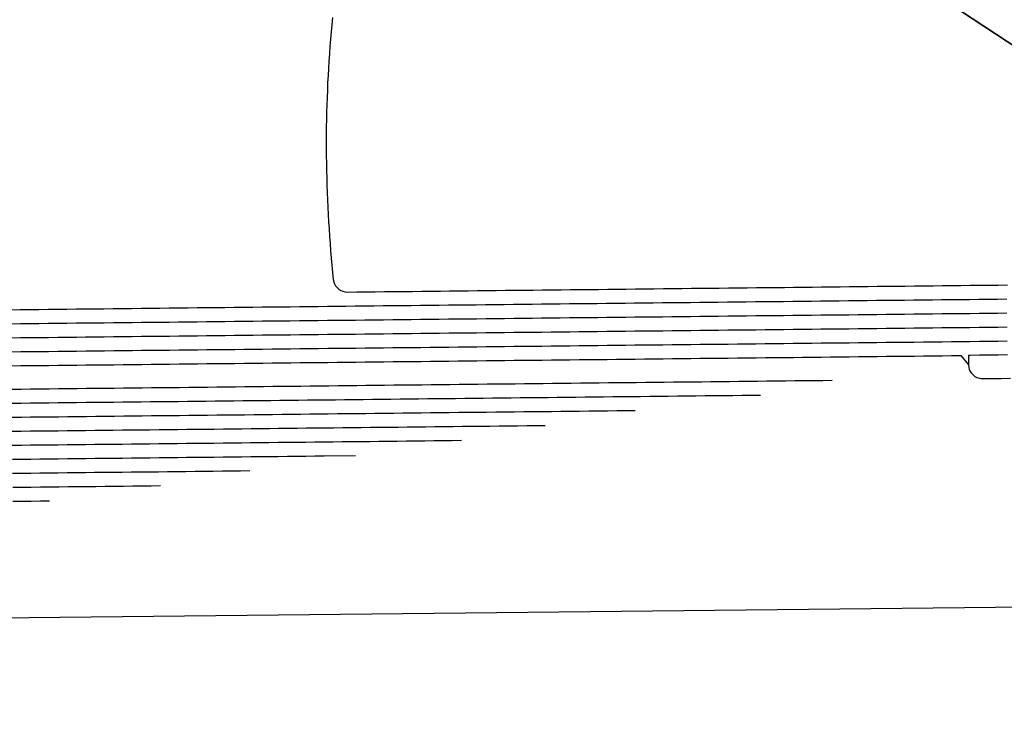
# Model space of a CAD drawing. Extents: x 2057673 to 2061991, y 13815703 to 13820417.
# Drawn here: x 2060313 to 2060523, y 13815929 to 13816076 of the extents above; entities that cross this region are included whole.
import ezdxf

# ---------------------------------------------------------------- set-up
doc = ezdxf.new("R2010")
doc.units = 0
doc.header["$MEASUREMENT"] = 0
doc.linetypes.add('HIDDEN', pattern=[0.375, 0.25, -0.125])
for name, color, linetype in [('00_BDY', 4, 'Continuous'), ('C-U01-BNDY', 4, 'Continuous'), ('C-U01-BNDY-PLAT', 4, 'HIDDEN'), ('C-U01-POND-WITH-SCHOOL', 243, 'Continuous')]:
    doc.layers.add(name, color=color, linetype=linetype)

msp = doc.modelspace()

# ---------------------------------------------------------------- linework, layer by layer
at = {"layer": '00_BDY'}
msp.add_lwpolyline([(2060699.35, 13818710.43), (2060343.35, 13818707.35), (2060345.33, 13818470.33), (2060712.23, 13818473.38), (2060709.38, 13817445.61), (2060718.72, 13817445.42), (2060718.67, 13817435.42), (2060712.11, 13815952.48), (2060705.25, 13815952.6), (2058484.49, 13815928.61), (2058199.28, 13815972.05), (2058229.2, 13816383.43), (2057704.08, 13817714.95), (2057679.71, 13818792.31), (2057673.03, 13819087.39), (2057968.12, 13819093.94), (2060076.35, 13819140.75)], dxfattribs=at)
at = {"layer": 'C-U01-BNDY', "flags": 128}
msp.add_lwpolyline([(2060066.76, 13816609.15, -0.047321), (2060136.71, 13816613.17), (2060372.36, 13816171.4), (2060663.24, 13815980.22)], format="xyb", dxfattribs=at)
at = {"layer": 'C-U01-BNDY-PLAT', "linetype": 'Continuous', "flags": 128}
msp.add_lwpolyline([(2060663.24, 13815980.22), (2060372.36, 13816171.4), (2060200.42, 13816493.74)], dxfattribs=at)
at = {"layer": 'C-U01-POND-WITH-SCHOOL', "flags": 128}
for points, elevation in [([(2060379.59, 13816076.9), (2060379.45, 13816075.34), (2060379.3, 13816073.79), (2060379.16, 13816072.23), (2060379.05, 13816070.67), (2060378.93, 13816069.11), (2060378.82, 13816067.55), (2060378.73, 13816065.99), (2060378.64, 13816064.43), (2060378.56, 13816062.87), (2060378.49, 13816061.31), (2060378.43, 13816059.74), (2060378.37, 13816058.18), (2060378.34, 13816056.62), (2060378.3, 13816055.06), (2060378.27, 13816053.49), (2060378.26, 13816051.93), (2060378.25, 13816050.37), (2060378.24, 13816048.8), (2060378.26, 13816047.24), (2060378.28, 13816045.68), (2060378.3, 13816044.11), (2060378.35, 13816042.55), (2060378.39, 13816040.99), (2060378.44, 13816039.42), (2060378.51, 13816037.86), (2060378.58, 13816036.3), (2060378.65, 13816034.74), (2060378.75, 13816033.18), (2060378.85, 13816031.62), (2060378.95, 13816030.06), (2060379.07, 13816028.5), (2060379.2, 13816026.94), (2060379.32, 13816025.38), (2060379.47, 13816023.86), (2060379.62, 13816022.33), (2060379.77, 13816020.81), (2060379.86, 13816020.33), (2060380.03, 13816019.87), (2060380.27, 13816019.44), (2060380.58, 13816019.06), (2060380.94, 13816018.73), (2060381.35, 13816018.47), (2060381.8, 13816018.28), (2060382.28, 13816018.16), (2060382.77, 13816018.12), (2060382.79, 13816018.12), (2060384.77, 13816018.14), (2060386.76, 13816018.17), (2060388.75, 13816018.19), (2060390.74, 13816018.21), (2060392.73, 13816018.23), (2060394.72, 13816018.25), (2060396.71, 13816018.27), (2060398.7, 13816018.3), (2060400.69, 13816018.32), (2060402.68, 13816018.34), (2060404.66, 13816018.36), (2060406.65, 13816018.38), (2060408.64, 13816018.4), (2060410.63, 13816018.42), (2060412.62, 13816018.45), (2060414.61, 13816018.47), (2060416.6, 13816018.49), (2060418.59, 13816018.51), (2060420.58, 13816018.53), (2060422.56, 13816018.55), (2060424.55, 13816018.57), (2060426.54, 13816018.6), (2060428.53, 13816018.62), (2060430.52, 13816018.64), (2060432.51, 13816018.66), (2060434.5, 13816018.68), (2060436.49, 13816018.7), (2060438.48, 13816018.73), (2060440.47, 13816018.75), (2060442.45, 13816018.77), (2060444.44, 13816018.79), (2060446.43, 13816018.81), (2060448.42, 13816018.83), (2060450.41, 13816018.85), (2060452.4, 13816018.88), (2060454.39, 13816018.9), (2060456.38, 13816018.92), (2060458.37, 13816018.94), (2060460.36, 13816018.96), (2060462.34, 13816018.98), (2060464.33, 13816019), (2060466.32, 13816019.03), (2060468.31, 13816019.05), (2060470.3, 13816019.07), (2060472.29, 13816019.09), (2060474.28, 13816019.11), (2060476.27, 13816019.13), (2060478.26, 13816019.15), (2060480.24, 13816019.18), (2060482.23, 13816019.2), (2060484.22, 13816019.22), (2060486.21, 13816019.24), (2060488.2, 13816019.26), (2060490.19, 13816019.28), (2060492.18, 13816019.31), (2060494.17, 13816019.33), (2060496.16, 13816019.35), (2060498.15, 13816019.37), (2060500.13, 13816019.39), (2060502.12, 13816019.41), (2060504.11, 13816019.43), (2060506.1, 13816019.46), (2060508.09, 13816019.48), (2060510.08, 13816019.5), (2060512.07, 13816019.52), (2060514.06, 13816019.54), (2060516.05, 13816019.56), (2060518.03, 13816019.58), (2060520.02, 13816019.61), (2060522.01, 13816019.63), (2060524, 13816019.65)], 1398), ([(2060310.79, 13816014.35), (2060312.78, 13816014.37), (2060314.77, 13816014.39), (2060316.76, 13816014.41), (2060318.75, 13816014.43), (2060320.74, 13816014.45), (2060322.74, 13816014.47), (2060324.73, 13816014.5), (2060326.72, 13816014.52), (2060328.71, 13816014.54), (2060330.7, 13816014.56), (2060332.69, 13816014.58), (2060334.68, 13816014.6), (2060336.68, 13816014.63), (2060338.67, 13816014.65), (2060340.66, 13816014.67), (2060342.65, 13816014.69), (2060344.64, 13816014.71), (2060346.63, 13816014.73), (2060348.63, 13816014.75), (2060350.62, 13816014.78), (2060352.61, 13816014.8), (2060354.6, 13816014.82), (2060356.59, 13816014.84), (2060358.58, 13816014.86), (2060360.57, 13816014.88), (2060362.57, 13816014.9), (2060364.56, 13816014.93), (2060366.55, 13816014.95), (2060368.54, 13816014.97), (2060370.53, 13816014.99), (2060372.52, 13816015.01), (2060374.51, 13816015.03), (2060376.51, 13816015.06), (2060378.5, 13816015.08), (2060380.49, 13816015.1), (2060382.48, 13816015.12), (2060384.47, 13816015.14), (2060386.46, 13816015.16), (2060388.45, 13816015.18), (2060390.45, 13816015.21), (2060392.44, 13816015.23), (2060394.43, 13816015.25), (2060396.42, 13816015.27), (2060398.41, 13816015.29), (2060400.4, 13816015.31), (2060402.39, 13816015.34), (2060404.39, 13816015.36), (2060406.38, 13816015.38), (2060408.37, 13816015.4), (2060410.36, 13816015.42), (2060412.35, 13816015.44), (2060414.34, 13816015.46), (2060416.33, 13816015.49), (2060418.33, 13816015.51), (2060420.32, 13816015.53), (2060422.31, 13816015.55), (2060424.3, 13816015.57), (2060426.29, 13816015.59), (2060428.28, 13816015.61), (2060430.27, 13816015.64), (2060432.27, 13816015.66), (2060434.26, 13816015.68), (2060436.25, 13816015.7), (2060438.24, 13816015.72), (2060440.23, 13816015.74), (2060442.22, 13816015.77), (2060444.22, 13816015.79), (2060446.21, 13816015.81), (2060448.2, 13816015.83), (2060450.19, 13816015.85), (2060452.18, 13816015.87), (2060454.17, 13816015.89), (2060456.16, 13816015.92), (2060458.16, 13816015.94), (2060460.15, 13816015.96), (2060462.14, 13816015.98), (2060464.13, 13816016), (2060466.12, 13816016.02), (2060468.11, 13816016.05), (2060470.1, 13816016.07), (2060472.1, 13816016.09), (2060474.09, 13816016.11), (2060476.08, 13816016.13), (2060478.07, 13816016.15), (2060480.06, 13816016.17), (2060482.05, 13816016.2), (2060484.04, 13816016.22), (2060486.04, 13816016.24), (2060488.03, 13816016.26), (2060490.02, 13816016.28), (2060492.01, 13816016.3), (2060494, 13816016.32), (2060495.99, 13816016.35), (2060497.98, 13816016.37), (2060499.98, 13816016.39), (2060501.97, 13816016.41), (2060503.96, 13816016.43), (2060505.95, 13816016.45), (2060507.94, 13816016.48), (2060509.93, 13816016.5), (2060511.92, 13816016.52), (2060513.92, 13816016.54), (2060515.91, 13816016.56), (2060517.9, 13816016.58), (2060519.89, 13816016.6), (2060521.88, 13816016.63), (2060523.87, 13816016.65)], 1399), ([(2060310.82, 13816011.35), (2060312.81, 13816011.37), (2060314.8, 13816011.39), (2060316.79, 13816011.41), (2060318.79, 13816011.43), (2060320.78, 13816011.45), (2060322.77, 13816011.47), (2060324.76, 13816011.5), (2060326.75, 13816011.52), (2060328.74, 13816011.54), (2060330.73, 13816011.56), (2060332.73, 13816011.58), (2060334.72, 13816011.6), (2060336.71, 13816011.63), (2060338.7, 13816011.65), (2060340.69, 13816011.67), (2060342.68, 13816011.69), (2060344.67, 13816011.71), (2060346.67, 13816011.73), (2060348.66, 13816011.75), (2060350.65, 13816011.78), (2060352.64, 13816011.8), (2060354.63, 13816011.82), (2060356.62, 13816011.84), (2060358.61, 13816011.86), (2060360.61, 13816011.88), (2060362.6, 13816011.91), (2060364.59, 13816011.93), (2060366.58, 13816011.95), (2060368.57, 13816011.97), (2060370.56, 13816011.99), (2060372.55, 13816012.01), (2060374.55, 13816012.03), (2060376.54, 13816012.06), (2060378.53, 13816012.08), (2060380.52, 13816012.1), (2060382.51, 13816012.12), (2060384.5, 13816012.14), (2060386.5, 13816012.16), (2060388.49, 13816012.18), (2060390.48, 13816012.21), (2060392.47, 13816012.23), (2060394.46, 13816012.25), (2060396.45, 13816012.27), (2060398.44, 13816012.29), (2060400.44, 13816012.31), (2060402.43, 13816012.34), (2060404.42, 13816012.36), (2060406.41, 13816012.38), (2060408.4, 13816012.4), (2060410.39, 13816012.42), (2060412.38, 13816012.44), (2060414.38, 13816012.46), (2060416.37, 13816012.49), (2060418.36, 13816012.51), (2060420.35, 13816012.53), (2060422.34, 13816012.55), (2060424.33, 13816012.57), (2060426.32, 13816012.59), (2060428.32, 13816012.62), (2060430.31, 13816012.64), (2060432.3, 13816012.66), (2060434.29, 13816012.68), (2060436.28, 13816012.7), (2060438.27, 13816012.72), (2060440.26, 13816012.74), (2060442.26, 13816012.77), (2060444.25, 13816012.79), (2060446.24, 13816012.81), (2060448.23, 13816012.83), (2060450.22, 13816012.85), (2060452.21, 13816012.87), (2060454.2, 13816012.89), (2060456.2, 13816012.92), (2060458.19, 13816012.94), (2060460.18, 13816012.96), (2060462.17, 13816012.98), (2060464.16, 13816013), (2060466.15, 13816013.02), (2060468.15, 13816013.05), (2060470.14, 13816013.07), (2060472.13, 13816013.09), (2060474.12, 13816013.11), (2060476.11, 13816013.13), (2060478.1, 13816013.15), (2060480.09, 13816013.17), (2060482.09, 13816013.2), (2060484.08, 13816013.22), (2060486.07, 13816013.24), (2060488.06, 13816013.26), (2060490.05, 13816013.28), (2060492.04, 13816013.3), (2060494.03, 13816013.33), (2060496.03, 13816013.35), (2060498.02, 13816013.37), (2060500.01, 13816013.39), (2060502, 13816013.41), (2060503.99, 13816013.43), (2060505.98, 13816013.45), (2060507.97, 13816013.48), (2060509.97, 13816013.5), (2060511.96, 13816013.52), (2060513.95, 13816013.54), (2060515.94, 13816013.56), (2060517.93, 13816013.58), (2060519.92, 13816013.6), (2060521.91, 13816013.63), (2060523.91, 13816013.65)], 1400), ([(2060310.85, 13816008.35), (2060312.84, 13816008.37), (2060314.84, 13816008.39), (2060316.83, 13816008.41), (2060318.82, 13816008.43), (2060320.81, 13816008.45), (2060322.8, 13816008.47), (2060324.79, 13816008.5), (2060326.78, 13816008.52), (2060328.78, 13816008.54), (2060330.77, 13816008.56), (2060332.76, 13816008.58), (2060334.75, 13816008.6), (2060336.74, 13816008.63), (2060338.73, 13816008.65), (2060340.72, 13816008.67), (2060342.72, 13816008.69), (2060344.71, 13816008.71), (2060346.7, 13816008.73), (2060348.69, 13816008.75), (2060350.68, 13816008.78), (2060352.67, 13816008.8), (2060354.66, 13816008.82), (2060356.66, 13816008.84), (2060358.65, 13816008.86), (2060360.64, 13816008.88), (2060362.63, 13816008.91), (2060364.62, 13816008.93), (2060366.61, 13816008.95), (2060368.6, 13816008.97), (2060370.6, 13816008.99), (2060372.59, 13816009.01), (2060374.58, 13816009.03), (2060376.57, 13816009.06), (2060378.56, 13816009.08), (2060380.55, 13816009.1), (2060382.54, 13816009.12), (2060384.54, 13816009.14), (2060386.53, 13816009.16), (2060388.52, 13816009.18), (2060390.51, 13816009.21), (2060392.5, 13816009.23), (2060394.49, 13816009.25), (2060396.48, 13816009.27), (2060398.48, 13816009.29), (2060400.47, 13816009.31), (2060402.46, 13816009.34), (2060404.45, 13816009.36), (2060406.44, 13816009.38), (2060408.43, 13816009.4), (2060410.43, 13816009.42), (2060412.42, 13816009.44), (2060414.41, 13816009.46), (2060416.4, 13816009.49), (2060418.39, 13816009.51), (2060420.38, 13816009.53), (2060422.37, 13816009.55), (2060424.37, 13816009.57), (2060426.36, 13816009.59), (2060428.35, 13816009.62), (2060430.34, 13816009.64), (2060432.33, 13816009.66), (2060434.32, 13816009.68), (2060436.31, 13816009.7), (2060438.31, 13816009.72), (2060440.3, 13816009.74), (2060442.29, 13816009.77), (2060444.28, 13816009.79), (2060446.27, 13816009.81), (2060448.26, 13816009.83), (2060450.25, 13816009.85), (2060452.25, 13816009.87), (2060454.24, 13816009.89), (2060456.23, 13816009.92), (2060458.22, 13816009.94), (2060460.21, 13816009.96), (2060462.2, 13816009.98), (2060464.19, 13816010), (2060466.19, 13816010.02), (2060468.18, 13816010.05), (2060470.17, 13816010.07), (2060472.16, 13816010.09), (2060474.15, 13816010.11), (2060476.14, 13816010.13), (2060478.13, 13816010.15), (2060480.13, 13816010.17), (2060482.12, 13816010.2), (2060484.11, 13816010.22), (2060486.1, 13816010.24), (2060488.09, 13816010.26), (2060490.08, 13816010.28), (2060492.08, 13816010.3), (2060494.07, 13816010.33), (2060496.06, 13816010.35), (2060498.05, 13816010.37), (2060500.04, 13816010.39), (2060502.03, 13816010.41), (2060504.02, 13816010.43), (2060506.02, 13816010.45), (2060508.01, 13816010.48), (2060510, 13816010.5), (2060511.99, 13816010.52), (2060513.98, 13816010.54), (2060515.97, 13816010.56), (2060517.96, 13816010.58), (2060519.96, 13816010.6), (2060521.95, 13816010.63), (2060523.94, 13816010.65)], 1401), ([(2060310.88, 13816005.35), (2060312.88, 13816005.37), (2060314.87, 13816005.39), (2060316.86, 13816005.41), (2060318.85, 13816005.43), (2060320.84, 13816005.45), (2060322.83, 13816005.48), (2060324.82, 13816005.5), (2060326.82, 13816005.52), (2060328.81, 13816005.54), (2060330.8, 13816005.56), (2060332.79, 13816005.58), (2060334.78, 13816005.6), (2060336.77, 13816005.63), (2060338.76, 13816005.65), (2060340.76, 13816005.67), (2060342.75, 13816005.69), (2060344.74, 13816005.71), (2060346.73, 13816005.73), (2060348.72, 13816005.75), (2060350.71, 13816005.78), (2060352.71, 13816005.8), (2060354.7, 13816005.82), (2060356.69, 13816005.84), (2060358.68, 13816005.86), (2060360.67, 13816005.88), (2060362.66, 13816005.91), (2060364.65, 13816005.93), (2060366.65, 13816005.95), (2060368.64, 13816005.97), (2060370.63, 13816005.99), (2060372.62, 13816006.01), (2060374.61, 13816006.03), (2060376.6, 13816006.06), (2060378.59, 13816006.08), (2060380.59, 13816006.1), (2060382.58, 13816006.12), (2060384.57, 13816006.14), (2060386.56, 13816006.16), (2060388.55, 13816006.19), (2060390.54, 13816006.21), (2060392.53, 13816006.23), (2060394.53, 13816006.25), (2060396.52, 13816006.27), (2060398.51, 13816006.29), (2060400.5, 13816006.31), (2060402.49, 13816006.34), (2060404.48, 13816006.36), (2060406.47, 13816006.38), (2060408.47, 13816006.4), (2060410.46, 13816006.42), (2060412.45, 13816006.44), (2060414.44, 13816006.46), (2060416.43, 13816006.49), (2060418.42, 13816006.51), (2060420.41, 13816006.53), (2060422.41, 13816006.55), (2060424.4, 13816006.57), (2060426.39, 13816006.59), (2060428.38, 13816006.62), (2060430.37, 13816006.64), (2060432.36, 13816006.66), (2060434.36, 13816006.68), (2060436.35, 13816006.7), (2060438.34, 13816006.72), (2060440.33, 13816006.74), (2060442.32, 13816006.77), (2060444.31, 13816006.79), (2060446.3, 13816006.81), (2060448.3, 13816006.83), (2060450.29, 13816006.85), (2060452.28, 13816006.87), (2060454.27, 13816006.9), (2060456.26, 13816006.92), (2060458.25, 13816006.94), (2060460.24, 13816006.96), (2060462.24, 13816006.98), (2060464.23, 13816007), (2060466.22, 13816007.02), (2060468.21, 13816007.05), (2060470.2, 13816007.07), (2060472.19, 13816007.09), (2060474.18, 13816007.11), (2060476.18, 13816007.13), (2060478.17, 13816007.15), (2060480.16, 13816007.17), (2060482.15, 13816007.2), (2060484.14, 13816007.22), (2060486.13, 13816007.24), (2060488.12, 13816007.26), (2060490.12, 13816007.28), (2060492.11, 13816007.3), (2060494.1, 13816007.33), (2060496.09, 13816007.35), (2060498.08, 13816007.37), (2060500.07, 13816007.39), (2060502.06, 13816007.41), (2060504.06, 13816007.43), (2060506.05, 13816007.45), (2060508.04, 13816007.48), (2060510.03, 13816007.5), (2060512.02, 13816007.52), (2060514.01, 13816007.54), (2060516.01, 13816007.56), (2060518, 13816007.58), (2060519.99, 13816007.61), (2060521.98, 13816007.63), (2060523.97, 13816007.65)], 1402), ([(2060310.92, 13816002.35), (2060312.91, 13816002.37), (2060314.9, 13816002.39), (2060316.89, 13816002.41), (2060318.88, 13816002.43), (2060320.87, 13816002.45), (2060322.87, 13816002.48), (2060324.86, 13816002.5), (2060326.85, 13816002.52), (2060328.84, 13816002.54), (2060330.83, 13816002.56), (2060332.82, 13816002.58), (2060334.81, 13816002.6), (2060336.81, 13816002.63), (2060338.8, 13816002.65), (2060340.79, 13816002.67), (2060342.78, 13816002.69), (2060344.77, 13816002.71), (2060346.76, 13816002.73), (2060348.75, 13816002.75), (2060350.75, 13816002.78), (2060352.74, 13816002.8), (2060354.73, 13816002.82), (2060356.72, 13816002.84), (2060358.71, 13816002.86), (2060360.7, 13816002.88), (2060362.69, 13816002.91), (2060364.69, 13816002.93), (2060366.68, 13816002.95), (2060368.67, 13816002.97), (2060370.66, 13816002.99), (2060372.65, 13816003.01), (2060374.64, 13816003.03), (2060376.64, 13816003.06), (2060378.63, 13816003.08), (2060380.62, 13816003.1), (2060382.61, 13816003.12), (2060384.6, 13816003.14), (2060386.59, 13816003.16), (2060388.58, 13816003.19), (2060390.58, 13816003.21), (2060392.57, 13816003.23), (2060394.56, 13816003.25), (2060396.55, 13816003.27), (2060398.54, 13816003.29), (2060400.53, 13816003.31), (2060402.52, 13816003.34), (2060404.52, 13816003.36), (2060406.51, 13816003.38), (2060408.5, 13816003.4), (2060410.49, 13816003.42), (2060412.48, 13816003.44), (2060414.47, 13816003.46), (2060416.46, 13816003.49), (2060418.46, 13816003.51), (2060420.45, 13816003.53), (2060422.44, 13816003.55), (2060424.43, 13816003.57), (2060426.42, 13816003.59), (2060428.41, 13816003.62), (2060430.4, 13816003.64), (2060432.4, 13816003.66), (2060434.39, 13816003.68), (2060436.38, 13816003.7), (2060438.37, 13816003.72), (2060440.36, 13816003.74), (2060442.35, 13816003.77), (2060444.34, 13816003.79), (2060446.34, 13816003.81), (2060448.33, 13816003.83), (2060450.32, 13816003.85), (2060452.31, 13816003.87), (2060454.3, 13816003.9), (2060456.29, 13816003.92), (2060458.29, 13816003.94), (2060460.28, 13816003.96), (2060462.27, 13816003.98), (2060464.26, 13816004), (2060466.25, 13816004.02), (2060468.24, 13816004.05), (2060470.23, 13816004.07), (2060472.23, 13816004.09), (2060474.22, 13816004.11), (2060476.21, 13816004.13), (2060478.2, 13816004.15), (2060480.19, 13816004.17), (2060482.18, 13816004.2), (2060484.17, 13816004.22), (2060486.17, 13816004.24), (2060488.16, 13816004.26), (2060490.15, 13816004.28), (2060492.14, 13816004.3), (2060494.13, 13816004.33), (2060496.12, 13816004.35), (2060498.11, 13816004.37), (2060500.11, 13816004.39), (2060502.1, 13816004.41), (2060504.09, 13816004.43), (2060506.08, 13816004.45), (2060508.07, 13816004.48), (2060510.06, 13816004.5), (2060512.05, 13816004.52), (2060514.05, 13816004.54), (2060515.68, 13816002.56)], 1403), ([(2060524, 13816004.65), (2060522.01, 13816004.63), (2060520.02, 13816004.61), (2060518.03, 13816004.58), (2060516.04, 13816004.56), (2060515.66, 13816004.56), (2060515.68, 13816002.56), (2060515.73, 13816002.07), (2060515.85, 13816001.6), (2060516.05, 13816001.15), (2060516.32, 13816000.74), (2060516.65, 13816000.38), (2060517.04, 13816000.08), (2060517.47, 13815999.85), (2060517.93, 13815999.69), (2060518.41, 13815999.6), (2060518.72, 13815999.59), (2060520.7, 13815999.61), (2060522.68, 13815999.63), (2060524.66, 13815999.66)], 1403), ([(2060310.97, 13815997.35), (2060312.97, 13815997.37), (2060314.96, 13815997.39), (2060316.96, 13815997.41), (2060318.95, 13815997.43), (2060320.95, 13815997.45), (2060322.94, 13815997.48), (2060324.94, 13815997.5), (2060326.93, 13815997.52), (2060328.92, 13815997.54), (2060330.92, 13815997.56), (2060332.91, 13815997.58), (2060334.91, 13815997.61), (2060336.9, 13815997.63), (2060338.9, 13815997.65), (2060340.89, 13815997.67), (2060342.89, 13815997.69), (2060344.88, 13815997.71), (2060346.87, 13815997.73), (2060348.87, 13815997.76), (2060350.86, 13815997.78), (2060352.86, 13815997.8), (2060354.85, 13815997.82), (2060356.85, 13815997.84), (2060358.84, 13815997.86), (2060360.84, 13815997.89), (2060362.83, 13815997.91), (2060364.82, 13815997.93), (2060366.82, 13815997.95), (2060368.81, 13815997.97), (2060370.81, 13815997.99), (2060372.8, 13815998.01), (2060374.8, 13815998.04), (2060376.79, 13815998.06), (2060378.79, 13815998.08), (2060380.78, 13815998.1), (2060382.78, 13815998.12), (2060384.77, 13815998.14), (2060386.76, 13815998.17), (2060388.76, 13815998.19), (2060390.75, 13815998.21), (2060392.75, 13815998.23), (2060394.74, 13815998.25), (2060396.74, 13815998.27), (2060398.73, 13815998.29), (2060400.73, 13815998.32), (2060402.72, 13815998.34), (2060404.71, 13815998.36), (2060406.71, 13815998.38), (2060408.7, 13815998.4), (2060410.7, 13815998.42), (2060412.69, 13815998.45), (2060414.69, 13815998.47), (2060416.68, 13815998.49), (2060418.68, 13815998.51), (2060420.67, 13815998.53), (2060422.66, 13815998.55), (2060424.66, 13815998.57), (2060426.65, 13815998.6), (2060428.65, 13815998.62), (2060430.64, 13815998.64), (2060432.64, 13815998.66), (2060434.63, 13815998.68), (2060436.63, 13815998.7), (2060438.62, 13815998.73), (2060440.62, 13815998.75), (2060442.61, 13815998.77), (2060444.6, 13815998.79), (2060446.6, 13815998.81), (2060448.59, 13815998.83), (2060450.59, 13815998.85), (2060452.58, 13815998.88), (2060454.58, 13815998.9), (2060456.57, 13815998.92), (2060458.57, 13815998.94), (2060460.56, 13815998.96), (2060462.55, 13815998.98), (2060464.55, 13815999.01), (2060466.54, 13815999.03), (2060468.54, 13815999.05), (2060470.53, 13815999.07), (2060472.53, 13815999.09), (2060474.52, 13815999.11), (2060476.52, 13815999.13), (2060478.51, 13815999.16), (2060480.5, 13815999.18), (2060482.5, 13815999.2), (2060484.49, 13815999.22), (2060486.49, 13815999.24)], 1404), ([(2060310.99, 13815994.35), (2060312.97, 13815994.37), (2060314.95, 13815994.39), (2060316.92, 13815994.41), (2060318.9, 13815994.43), (2060320.88, 13815994.45), (2060322.86, 13815994.47), (2060324.84, 13815994.5), (2060326.81, 13815994.52), (2060328.79, 13815994.54), (2060330.77, 13815994.56), (2060332.75, 13815994.58), (2060334.72, 13815994.6), (2060336.7, 13815994.62), (2060338.68, 13815994.65), (2060340.66, 13815994.67), (2060342.64, 13815994.69), (2060344.61, 13815994.71), (2060346.59, 13815994.73), (2060348.57, 13815994.75), (2060350.55, 13815994.77), (2060352.53, 13815994.8), (2060354.5, 13815994.82), (2060356.48, 13815994.84), (2060358.46, 13815994.86), (2060360.44, 13815994.88), (2060362.41, 13815994.9), (2060364.39, 13815994.92), (2060366.37, 13815994.94), (2060368.35, 13815994.97), (2060370.33, 13815994.99), (2060372.3, 13815995.01), (2060374.28, 13815995.03), (2060376.26, 13815995.05), (2060378.24, 13815995.07), (2060380.22, 13815995.09), (2060382.19, 13815995.12), (2060384.17, 13815995.14), (2060386.15, 13815995.16), (2060388.13, 13815995.18), (2060390.11, 13815995.2), (2060392.08, 13815995.22), (2060394.06, 13815995.24), (2060396.04, 13815995.27), (2060398.02, 13815995.29), (2060399.99, 13815995.31), (2060401.97, 13815995.33), (2060403.95, 13815995.35), (2060405.93, 13815995.37), (2060407.91, 13815995.39), (2060409.88, 13815995.41), (2060411.86, 13815995.44), (2060413.84, 13815995.46), (2060415.82, 13815995.48), (2060417.8, 13815995.5), (2060419.77, 13815995.52), (2060421.75, 13815995.54), (2060423.73, 13815995.56), (2060425.71, 13815995.59), (2060427.69, 13815995.61), (2060429.66, 13815995.63), (2060431.64, 13815995.65), (2060433.62, 13815995.67), (2060435.6, 13815995.69), (2060437.57, 13815995.71), (2060439.55, 13815995.74), (2060441.53, 13815995.76), (2060443.51, 13815995.78), (2060445.49, 13815995.8), (2060447.46, 13815995.82), (2060449.44, 13815995.84), (2060451.42, 13815995.86), (2060453.4, 13815995.89), (2060455.38, 13815995.91), (2060457.35, 13815995.93), (2060459.33, 13815995.95), (2060461.31, 13815995.97), (2060463.29, 13815995.99), (2060465.27, 13815996.01), (2060467.24, 13815996.03), (2060469.22, 13815996.06), (2060471.2, 13815996.08)], 1405), ([(2060311.03, 13815991.35), (2060313.02, 13815991.37), (2060315.01, 13815991.39), (2060317.01, 13815991.41), (2060319, 13815991.43), (2060320.99, 13815991.45), (2060322.98, 13815991.48), (2060324.97, 13815991.5), (2060326.96, 13815991.52), (2060328.95, 13815991.54), (2060330.94, 13815991.56), (2060332.93, 13815991.58), (2060334.92, 13815991.6), (2060336.91, 13815991.63), (2060338.9, 13815991.65), (2060340.89, 13815991.67), (2060342.88, 13815991.69), (2060344.87, 13815991.71), (2060346.86, 13815991.73), (2060348.85, 13815991.76), (2060350.84, 13815991.78), (2060352.83, 13815991.8), (2060354.82, 13815991.82), (2060356.81, 13815991.84), (2060358.8, 13815991.86), (2060360.79, 13815991.88), (2060362.78, 13815991.91), (2060364.77, 13815991.93), (2060366.76, 13815991.95), (2060368.75, 13815991.97), (2060370.74, 13815991.99), (2060372.73, 13815992.01), (2060374.72, 13815992.03), (2060376.71, 13815992.06), (2060378.7, 13815992.08), (2060380.69, 13815992.1), (2060382.68, 13815992.12), (2060384.67, 13815992.14), (2060386.66, 13815992.16), (2060388.65, 13815992.19), (2060390.64, 13815992.21), (2060392.63, 13815992.23), (2060394.62, 13815992.25), (2060396.61, 13815992.27), (2060398.6, 13815992.29), (2060400.59, 13815992.31), (2060402.58, 13815992.34), (2060404.57, 13815992.36), (2060406.56, 13815992.38), (2060408.55, 13815992.4), (2060410.54, 13815992.42), (2060412.53, 13815992.44), (2060414.52, 13815992.46), (2060416.51, 13815992.49), (2060418.5, 13815992.51), (2060420.5, 13815992.53), (2060422.49, 13815992.55), (2060424.48, 13815992.57), (2060426.47, 13815992.59), (2060428.46, 13815992.62), (2060430.45, 13815992.64), (2060432.44, 13815992.66), (2060434.43, 13815992.68), (2060436.42, 13815992.7), (2060438.41, 13815992.72), (2060440.4, 13815992.74), (2060442.39, 13815992.77), (2060444.38, 13815992.79)], 1406), ([(2060311.04, 13815988.35), (2060313.01, 13815988.37), (2060314.98, 13815988.39), (2060316.94, 13815988.41), (2060318.91, 13815988.43), (2060320.87, 13815988.45), (2060322.84, 13815988.47), (2060324.81, 13815988.5), (2060326.77, 13815988.52), (2060328.74, 13815988.54), (2060330.71, 13815988.56), (2060332.67, 13815988.58), (2060334.64, 13815988.6), (2060336.6, 13815988.62), (2060338.57, 13815988.64), (2060340.54, 13815988.67), (2060342.5, 13815988.69), (2060344.47, 13815988.71), (2060346.44, 13815988.73), (2060348.4, 13815988.75), (2060350.37, 13815988.77), (2060352.33, 13815988.79), (2060354.3, 13815988.81), (2060356.27, 13815988.84), (2060358.23, 13815988.86), (2060360.2, 13815988.88), (2060362.16, 13815988.9), (2060364.13, 13815988.92), (2060366.1, 13815988.94), (2060368.06, 13815988.96), (2060370.03, 13815988.98), (2060372, 13815989.01), (2060373.96, 13815989.03), (2060375.93, 13815989.05), (2060377.89, 13815989.07), (2060379.86, 13815989.09), (2060381.83, 13815989.11), (2060383.79, 13815989.13), (2060385.76, 13815989.15), (2060387.73, 13815989.18), (2060389.69, 13815989.2), (2060391.66, 13815989.22), (2060393.62, 13815989.24), (2060395.59, 13815989.26), (2060397.56, 13815989.28), (2060399.52, 13815989.3), (2060401.49, 13815989.32), (2060403.46, 13815989.35), (2060405.42, 13815989.37), (2060407.39, 13815989.39), (2060409.35, 13815989.41), (2060411.32, 13815989.43), (2060413.29, 13815989.45), (2060415.25, 13815989.47), (2060417.22, 13815989.49), (2060419.19, 13815989.52), (2060421.15, 13815989.54), (2060423.12, 13815989.56), (2060425.08, 13815989.58)], 1407), ([(2060311.07, 13815985.35), (2060313.03, 13815985.37), (2060314.99, 13815985.39), (2060316.95, 13815985.41), (2060318.91, 13815985.43), (2060320.88, 13815985.45), (2060322.84, 13815985.47), (2060324.8, 13815985.5), (2060326.76, 13815985.52), (2060328.72, 13815985.54), (2060330.68, 13815985.56), (2060332.64, 13815985.58), (2060334.6, 13815985.6), (2060336.57, 13815985.62), (2060338.53, 13815985.64), (2060340.49, 13815985.66), (2060342.45, 13815985.69), (2060344.41, 13815985.71), (2060346.37, 13815985.73), (2060348.33, 13815985.75), (2060350.29, 13815985.77), (2060352.25, 13815985.79), (2060354.22, 13815985.81), (2060356.18, 13815985.83), (2060358.14, 13815985.86), (2060360.1, 13815985.88), (2060362.06, 13815985.9), (2060364.02, 13815985.92), (2060365.98, 13815985.94), (2060367.94, 13815985.96), (2060369.9, 13815985.98), (2060371.87, 13815986), (2060373.83, 13815986.02), (2060375.79, 13815986.05), (2060377.75, 13815986.07), (2060379.71, 13815986.09), (2060381.67, 13815986.11), (2060383.63, 13815986.13), (2060385.59, 13815986.15), (2060387.55, 13815986.17), (2060389.52, 13815986.19), (2060391.48, 13815986.22), (2060393.44, 13815986.24), (2060395.4, 13815986.26), (2060397.36, 13815986.28), (2060399.32, 13815986.3), (2060401.28, 13815986.32), (2060403.24, 13815986.34), (2060405.2, 13815986.36), (2060407.17, 13815986.39)], 1408), ([(2060311.1, 13815982.35), (2060313.06, 13815982.37), (2060315.03, 13815982.39), (2060316.99, 13815982.41), (2060318.95, 13815982.43), (2060320.91, 13815982.45), (2060322.87, 13815982.47), (2060324.83, 13815982.5), (2060326.79, 13815982.52), (2060328.76, 13815982.54), (2060330.72, 13815982.56), (2060332.68, 13815982.58), (2060334.64, 13815982.6), (2060336.6, 13815982.62), (2060338.56, 13815982.64), (2060340.52, 13815982.66), (2060342.48, 13815982.69), (2060344.45, 13815982.71), (2060346.41, 13815982.73), (2060348.37, 13815982.75), (2060350.33, 13815982.77), (2060352.29, 13815982.79), (2060354.25, 13815982.81), (2060356.21, 13815982.83), (2060358.18, 13815982.86), (2060360.14, 13815982.88), (2060362.1, 13815982.9), (2060364.06, 13815982.92), (2060366.02, 13815982.94), (2060367.98, 13815982.96), (2060369.94, 13815982.98), (2060371.91, 13815983), (2060373.87, 13815983.03), (2060375.83, 13815983.05), (2060377.79, 13815983.07), (2060384.53, 13815983.14)], 1409), ([(2060311.13, 13815979.35), (2060313.08, 13815979.37), (2060315.03, 13815979.39), (2060316.98, 13815979.41), (2060318.94, 13815979.43), (2060320.89, 13815979.45), (2060322.84, 13815979.47), (2060324.8, 13815979.49), (2060326.75, 13815979.52), (2060328.7, 13815979.54), (2060330.65, 13815979.56), (2060332.61, 13815979.58), (2060334.56, 13815979.6), (2060336.51, 13815979.62), (2060338.46, 13815979.64), (2060340.42, 13815979.66), (2060342.37, 13815979.68), (2060344.32, 13815979.71), (2060346.27, 13815979.73), (2060348.23, 13815979.75), (2060350.18, 13815979.77), (2060352.13, 13815979.79), (2060354.09, 13815979.81), (2060356.04, 13815979.83), (2060357.99, 13815979.85), (2060359.94, 13815979.87), (2060361.9, 13815979.9)], 1410), ([(2060311.18, 13815976.35), (2060313.16, 13815976.37), (2060315.13, 13815976.39), (2060317.11, 13815976.41), (2060319.08, 13815976.43), (2060321.06, 13815976.45), (2060323.03, 13815976.48), (2060325.01, 13815976.5), (2060326.99, 13815976.52), (2060328.96, 13815976.54), (2060330.94, 13815976.56), (2060332.91, 13815976.58), (2060334.89, 13815976.6), (2060336.86, 13815976.62), (2060338.84, 13815976.65), (2060340.81, 13815976.67), (2060342.79, 13815976.69)], 1411), ([(2060311.2, 13815973.35), (2060313.16, 13815973.37), (2060315.13, 13815973.39), (2060317.09, 13815973.41), (2060319.05, 13815973.43)], 1412)]:
    msp.add_lwpolyline(points, dxfattribs=dict(at, elevation=elevation))

doc.saveas('drawing.dxf')
